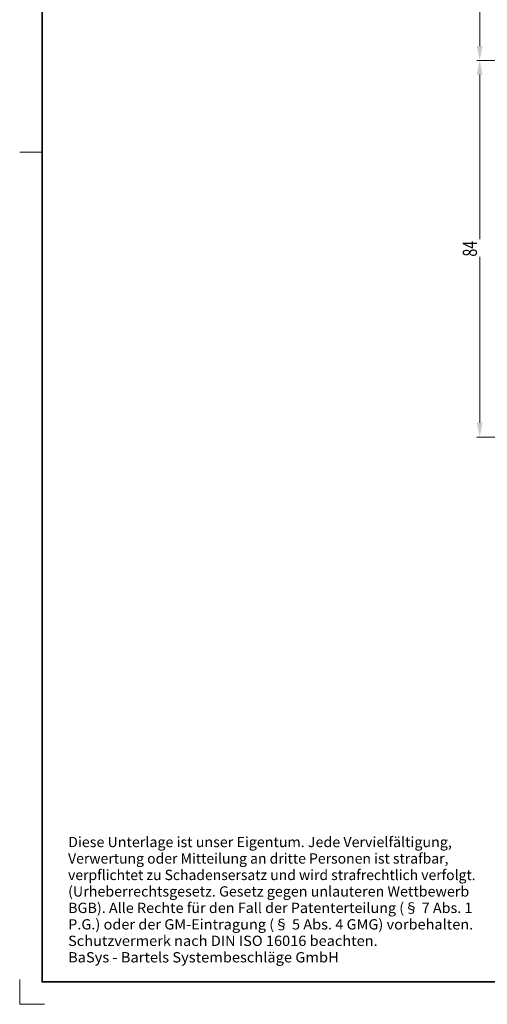
# Model space of a CAD drawing. Units: millimetres. Extents: x -1730 to -1433, y -156 to 264.
# Drawn here: x -1730 to -1626, y -156 to 64 of the extents above; entities that cross this region are included whole.
import ezdxf
from ezdxf.enums import TextEntityAlignment as Align

# ---------------------------------------------------------------- set-up
doc = ezdxf.new("R2010")
doc.units = ezdxf.units.MM
doc.header["$LTSCALE"] = 5
doc.linetypes.add('AUSGEZOGEN', pattern=[0])
for name, color, linetype in [('BEMASS', 1, 'Continuous'), ('Layer19', 18, 'Continuous'), ('RAHMEN', 176, 'Continuous'), ('RAHMENSCHRIFT', 1, 'Continuous')]:
    doc.layers.add(name, color=color, linetype=linetype)
doc.styles.add('Arial', font='arial.ttf')
doc.dimstyles.new('ISO-25', dxfattribs={"dimtxt": 2.5, "dimasz": 2.5, "dimexe": 1.25, "dimexo": 0.625, "dimtad": 1, "dimtxsty": 'Standard', "dimcen": 2.5, "dimadec": 0, "dimazin": 0, "dimtfac": 1, "dimtmove": 0, "dimatfit": 3, "dimfxl": 1, "dimarcsym": 0})

# ---------------------------------------------------------------- blocks, each defined once
blk = doc.blocks.new('*D1')
at = {"layer": 'BEMASS', "linetype": 'AUSGEZOGEN', "lineweight": 18}
for points in [[(-1627.3, 138.77), (-1627.94, 135.6), (-1626.67, 135.6)], [(-1627.3, 54.77), (-1626.67, 57.95), (-1627.94, 57.95)]]:
    blk.add_hatch(color=1, dxfattribs=at).paths.add_polyline_path(points, flags=0)
at = {"layer": 'BEMASS', "color": 1, "linetype": 'AUSGEZOGEN', "lineweight": 18}
for p, q in [((-1614.55, 138.77), (-1627.93, 138.77)), ((-1627.3, 135.6), (-1627.3, 57.95)), ((-1619.25, 54.77), (-1627.93, 54.77))]:
    blk.add_line(p, q, dxfattribs=at)
at = {"color": 1, "linetype": 'AUSGEZOGEN', "lineweight": 18}
blk.add_wipeout([(-1626.95, 95.01), (-1626.95, 98.85), (-1632.03, 98.85), (-1632.03, 95.01)], dxfattribs=at).dxf.layer = 'BEMASS'
at = {"layer": 'BEMASS', "color": 1, "linetype": 'AUSGEZOGEN', "lineweight": 18, "style": 'Arial', "width": 0.713918}
blk.add_text('84', height=3.175, rotation=90, dxfattribs=at).set_placement((-1627.9, 95.01), (-1627.9, 98.53), align=Align.FIT)
blk = doc.blocks.new('*D4')
at = {"layer": 'BEMASS', "linetype": 'AUSGEZOGEN', "lineweight": 18}
for points in [[(-1627.3, 54.77), (-1627.94, 51.6), (-1626.67, 51.6)], [(-1627.3, -29.23), (-1626.67, -26.05), (-1627.94, -26.05)]]:
    blk.add_hatch(color=1, dxfattribs=at).paths.add_polyline_path(points, flags=0)
at = {"layer": 'BEMASS', "color": 1, "linetype": 'AUSGEZOGEN', "lineweight": 18}
for p, q in [((-1619.25, 54.77), (-1627.93, 54.77)), ((-1627.3, 51.6), (-1627.3, -26.05)), ((-1614.55, -29.23), (-1627.93, -29.23))]:
    blk.add_line(p, q, dxfattribs=at)
at = {"color": 1, "linetype": 'AUSGEZOGEN', "lineweight": 18}
blk.add_wipeout([(-1626.95, 11.01), (-1626.95, 14.85), (-1632.03, 14.85), (-1632.03, 11.01)], dxfattribs=at).dxf.layer = 'BEMASS'
at = {"layer": 'BEMASS', "color": 1, "linetype": 'AUSGEZOGEN', "lineweight": 18, "style": 'Arial', "width": 0.713918}
blk.add_text('84', height=3.175, rotation=90, dxfattribs=at).set_placement((-1627.9, 11.01), (-1627.9, 14.53), align=Align.FIT)

msp = doc.modelspace()

# ---------------------------------------------------------------- linework, layer by layer
at = {"layer": 'Layer19', "color": 18, "linetype": 'AUSGEZOGEN', "lineweight": 18}
msp.add_line((-1729.774, 34.274), (-1724.774, 34.274), dxfattribs=at)
at = {"layer": 'Layer19', "color": 9, "linetype": 'AUSGEZOGEN', "lineweight": 18}
for p, q in [((-1729.774, -150.226), (-1729.774, -155.726)), ((-1729.774, -155.726), (-1724.274, -155.726))]:
    msp.add_line(p, q, dxfattribs=at)

# ---------------------------------------------------------------- texts
at = {"layer": 'RAHMENSCHRIFT', "color": 1, "linetype": 'AUSGEZOGEN', "lineweight": 18, "style": 'Arial'}
for s, width, p, p2 in [('Diese Unterlage ist unser Eigentum. Jede Vervielfältigung,', 1.03261, (-1718.998, -120.681), (-1633.504, -120.681)), ('Verwertung oder Mitteilung an dritte Personen ist strafbar,', 1.032484, (-1718.998, -124.353), (-1634.249, -124.353)), ('verpflichtet zu Schadensersatz und wird strafrechtlich verfolgt.', 1.032139, (-1718.998, -128.025), (-1628.215, -128.025)), ('(Urheberrechtsgesetz. Gesetz gegen unlauteren Wettbewerb', 1.032708, (-1718.998, -131.697), (-1629.632, -131.697)), ('BGB). Alle Rechte für den Fall der Patenterteilung (§ 7 Abs. 1', 1.032464, (-1718.998, -135.369), (-1628.916, -135.369)), ('P.G.) oder der GM-Eintragung (§ 5 Abs. 4 GMG) vorbehalten.', 1.03241, (-1718.998, -139.042), (-1628.741, -139.042)), ('Schutzvermerk nach DIN ISO 16016 beachten.', 1.032933, (-1718.998, -142.714), (-1650.027, -142.714)), ('BaSys - Bartels Systembeschläge GmbH', 1.032466, (-1718.998, -146.386), (-1658.705, -146.386))]:
    msp.add_text(s, height=2.29512, dxfattribs=dict(at, width=width)).set_placement(p, p2, align=Align.FIT)

# ---------------------------------------------------------------- dimensions: what is measured, and where the dimension line sits
at = {"layer": 'BEMASS', "color": 1, "linetype": 'AUSGEZOGEN', "lineweight": 18}
dim = msp.add_linear_dim(base=(-1627.304, 54.772), p1=(-1614.551, 138.772), p2=(-1619.251, 54.772), angle=270, dimstyle='ISO-25', override={"dimtxt": 3.175, "dimasz": 3.175, "dimexe": 0.625, "dimgap": 0.453571, "dimtad": 1, "dimjust": 0, "dimdec": 2, "dimzin": 8, "dimpost": '<>', "dimtxsty": 'Arial', "dimsah": 1, "dimclrd": 1, "dimclre": 1, "dimclrt": 1, "dimadec": 2}, dxfattribs=at)
dim.commit()
dim.dimension.update_dxf_attribs({"geometry": '*D1', "text_midpoint": (-1629.491, 96.772), "text_rotation": 90})

# ---------------------------------------------------------------- next in the draw order: dimensions: what is measured, and where the dimension line sits
dim = msp.add_linear_dim(base=(-1627.304, -29.228), p1=(-1619.251, 54.772), p2=(-1614.551, -29.228), angle=270, dimstyle='ISO-25', override={"dimtxt": 3.175, "dimasz": 3.175, "dimexe": 0.625, "dimgap": 0.453571, "dimtad": 1, "dimjust": 0, "dimdec": 2, "dimzin": 8, "dimpost": '<>', "dimtxsty": 'Arial', "dimsah": 1, "dimclrd": 1, "dimclre": 1, "dimclrt": 1, "dimadec": 2}, dxfattribs=at)
dim.commit()
dim.dimension.update_dxf_attribs({"geometry": '*D4', "text_midpoint": (-1629.491, 12.772), "text_rotation": 90})

# ---------------------------------------------------------------- next in the draw order: linework, layer by layer
at = {"layer": 'RAHMEN', "color": 18, "linetype": 'AUSGEZOGEN', "lineweight": 35}
msp.add_lwpolyline([(-1724.774, 249.274), (-1437.774, 249.274), (-1437.774, -150.726), (-1724.774, -150.726)], close=True, dxfattribs=at)

doc.saveas('drawing.dxf')
